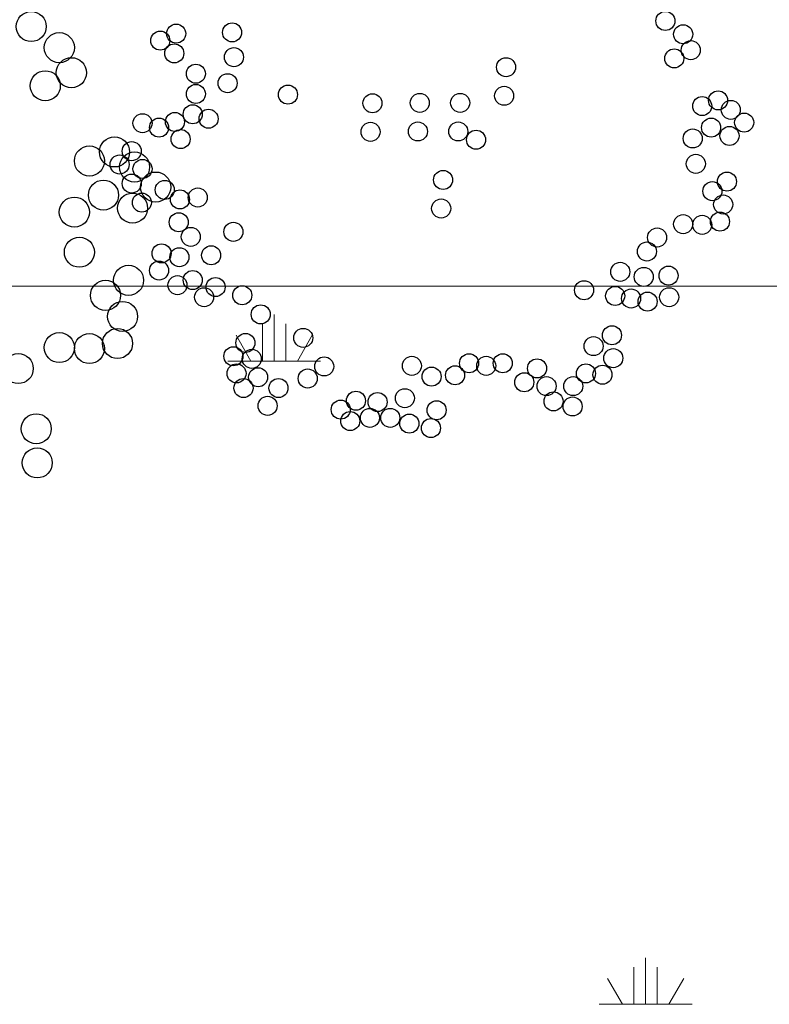
# Model space of a CAD drawing. Units: metres. Extents: x 3040 to 8123, y -31 to 24885.
# Drawn here: x 4088 to 4089, y 986 to 988 of the extents above; entities that cross this region are included whole.
import ezdxf

# ---------------------------------------------------------------- set-up
doc = ezdxf.new("R2010")
doc.units = ezdxf.units.M
doc.layers.add('site hatch', color=252, linetype='Continuous')

msp = doc.modelspace()

# ---------------------------------------------------------------- linework, layer by layer
at = {"color": 252, "lineweight": 0, "true_color": 0x939598}
msp.add_line((4091.2273095, 987.1708598), (4087.5200727, 987.1708598), dxfattribs=at)
at = {"color": 252, "linetype": 'Continuous', "lineweight": 0, "true_color": 0x939598}
for p, q in [((4088.1016043, 987.0701752), (4088.1016043, 987.1326752)), ((4088.0859793, 987.0701752), (4088.0859793, 987.1201752)), ((4088.1172293, 987.0701752), (4088.1172293, 987.1201752)), ((4088.0703544, 987.0701753), (4088.0503544, 987.1048163)), ((4088.1328545, 987.0701751), (4088.1528545, 987.1048161)), ((4088.0391043, 987.0701752), (4088.1641043, 987.0701752)), ((4088.6016043, 986.2041498), (4088.6016043, 986.2666498)), ((4088.5859793, 986.2041498), (4088.5859793, 986.2541498)), ((4088.6172293, 986.2041498), (4088.6172293, 986.2541498)), ((4088.5703544, 986.2041499), (4088.5503544, 986.2387909)), ((4088.6328545, 986.2041497), (4088.6528545, 986.2387907)), ((4088.5391043, 986.2041498), (4088.6641043, 986.2041498))]:
    msp.add_line(p, q, dxfattribs=at)
at = {"layer": 'site hatch'}
for centre, radius in [((4087.774641, 987.5204622), 0.0202563), ((4088.6281929, 987.5280303), 0.0128263), ((4088.0449902, 987.5126403), 0.0128263), ((4087.812455, 987.4921062), 0.0202563), ((4087.9483598, 987.5015253), 0.0128263), ((4087.9697382, 987.5109303), 0.0128263), ((4088.6521367, 987.5100753), 0.0128263), ((4088.6623983, 987.4887003), 0.0128263), ((4087.9671728, 987.4844253), 0.0128263), ((4088.0475556, 987.4792953), 0.0128263), ((4088.6401648, 987.4775853), 0.0128263), ((4087.828661, 987.4583491), 0.0202563), ((4088.413743, 987.4657792), 0.0128263), ((4087.793548, 987.4407953), 0.0202563), ((4087.9962474, 987.4570653), 0.0128263), ((4088.0390042, 987.4442403), 0.0128263), ((4087.9962474, 987.4297053), 0.0128263), ((4088.1202421, 987.4288503), 0.0128263), ((4088.4111775, 987.4273042), 0.0128263), ((4088.6991692, 987.4211553), 0.0128263), ((4088.2339337, 987.4172538), 0.0128263), ((4088.2976649, 987.4177353), 0.0128263), ((4088.351984, 987.4177353), 0.0128263), ((4088.6777908, 987.4134603), 0.0128263), ((4088.7162719, 987.4083303), 0.0128263), ((4087.9919717, 987.4023453), 0.0128263), ((4088.0133501, 987.3963603), 0.0128263), ((4087.924416, 987.3903753), 0.0128263), ((4087.9466495, 987.3843903), 0.0128263), ((4087.9680279, 987.3920853), 0.0128263), ((4088.6897627, 987.3843903), 0.0128263), ((4088.7342298, 987.3912303), 0.0128263), ((4087.9757241, 987.3690003), 0.0128263), ((4088.2313683, 987.3787787), 0.0128263), ((4088.2950995, 987.3792603), 0.0128263), ((4088.3494186, 987.3792603), 0.0128263), ((4088.3733624, 987.3681453), 0.0128263), ((4088.6649638, 987.3698553), 0.0128263), ((4088.7145616, 987.3732753), 0.0128263), ((4087.8867325, 987.3516765), 0.0202563), ((4087.85297, 987.339524), 0.0202563), ((4087.9098787, 987.3527553), 0.0128263), ((4087.8936311, 987.3348003), 0.0128263), ((4087.9137425, 987.3314223), 0.0202563), ((4087.924416, 987.3288153), 0.0128263), ((4088.6692394, 987.3356553), 0.0128263), ((4088.3290053, 987.3140081), 0.0128263), ((4087.871877, 987.2936143), 0.0202563), ((4087.9098787, 987.3091503), 0.0128263), ((4087.942103, 987.3044166), 0.0202563), ((4087.9543457, 987.3006003), 0.0128263), ((4088.7111411, 987.3117153), 0.0128263), ((4087.974869, 987.2877753), 0.0128263), ((4087.9988128, 987.2903403), 0.0128263), ((4088.691473, 987.2988903), 0.0128263), ((4087.8327125, 987.2706594), 0.0202563), ((4087.9110415, 987.2760606), 0.0202563), ((4087.9235608, 987.2835003), 0.0128263), ((4088.3264399, 987.2755331), 0.0128263), ((4088.7060103, 987.2809353), 0.0128263), ((4087.9731587, 987.2569953), 0.0128263), ((4088.6521367, 987.2544303), 0.0128263), ((4088.6777908, 987.2535753), 0.0128263), ((4088.7017346, 987.2578503), 0.0128263), ((4087.9894063, 987.2373303), 0.0128263), ((4088.0467004, 987.2441703), 0.0128263), ((4088.6170761, 987.2364753), 0.0128263), ((4087.839465, 987.216648), 0.0202563), ((4087.9500701, 987.2151003), 0.0128263), ((4087.9740139, 987.2099703), 0.0128263), ((4088.0167707, 987.2125353), 0.0128263), ((4088.603394, 987.2176653), 0.0128263), ((4087.9056395, 987.17884), 0.0202563), ((4087.9466495, 987.1920153), 0.0128263), ((4088.5674782, 987.1903053), 0.0128263), ((4088.5991183, 987.1834653), 0.0128263), ((4088.6324686, 987.1851753), 0.0128263), ((4087.9714485, 987.1723503), 0.0128263), ((4087.9919717, 987.1791903), 0.0128263), ((4088.0227566, 987.1697853), 0.0128263), ((4087.874578, 987.1585858), 0.0202563), ((4088.0073642, 987.1561053), 0.0128263), ((4088.0586723, 987.1586703), 0.0128263), ((4088.5187355, 987.1655103), 0.0128263), ((4088.5606372, 987.1578153), 0.0128263), ((4088.6333237, 987.1561053), 0.0128263), ((4088.5820156, 987.1543953), 0.0128263), ((4088.6042491, 987.1501203), 0.0128263), ((4087.8975365, 987.1302298), 0.0202563), ((4088.0834713, 987.1330203), 0.0128263), ((4088.5563615, 987.1048053), 0.0128263), ((4087.812455, 987.0883709), 0.0202563), ((4087.85297, 987.0870207), 0.0202563), ((4087.890784, 987.0937721), 0.0202563), ((4088.062948, 987.0945453), 0.0128263), ((4088.1407654, 987.1013853), 0.0128263), ((4088.5315625, 987.0902703), 0.0128263), ((4088.0467004, 987.0765903), 0.0128263), ((4087.7570845, 987.060015), 0.0202563), ((4088.0714994, 987.0731703), 0.0128263), ((4088.1689849, 987.0629103), 0.0128263), ((4088.2869936, 987.0637653), 0.0128263), ((4088.3639559, 987.0671853), 0.0128263), ((4088.3870446, 987.0637653), 0.0128263), ((4088.4092781, 987.0671853), 0.0128263), ((4088.5580718, 987.0740253), 0.0128263), ((4088.0509761, 987.0535053), 0.0128263), ((4088.3135029, 987.0492303), 0.0128263), ((4088.3451429, 987.0509403), 0.0128263), ((4088.4554554, 987.0603453), 0.0128263), ((4088.5213009, 987.0535053), 0.0128263), ((4088.5435344, 987.0517953), 0.0128263), ((4088.0800507, 987.0483753), 0.0128263), ((4088.1467513, 987.0466653), 0.0128263), ((4088.4383527, 987.0415353), 0.0128263), ((4088.4682825, 987.0364053), 0.0128263), ((4088.5041982, 987.0364053), 0.0128263), ((4088.0603826, 987.0338403), 0.0128263), ((4088.1074151, 987.0338403), 0.0128263), ((4088.0928778, 987.0099003), 0.0128263), ((4088.2117417, 987.0167403), 0.0128263), ((4088.2408163, 987.0150303), 0.0128263), ((4088.2775871, 987.0201603), 0.0128263), ((4088.477689, 987.0158853), 0.0128263), ((4088.503343, 987.0090453), 0.0128263), ((4088.1912184, 987.0047703), 0.0128263), ((4088.3203439, 987.0039153), 0.0128263), ((4087.7813935, 986.9789979), 0.0202563), ((4088.2040454, 986.9893803), 0.0128263), ((4088.2305547, 986.9936553), 0.0128263), ((4088.257919, 986.9936553), 0.0128263), ((4088.2835731, 986.9859603), 0.0128263), ((4088.3126477, 986.9799753), 0.0128263), ((4087.782744, 986.9330882), 0.0202563)]:
    msp.add_circle(centre, radius, dxfattribs=at)

doc.saveas('drawing.dxf')
